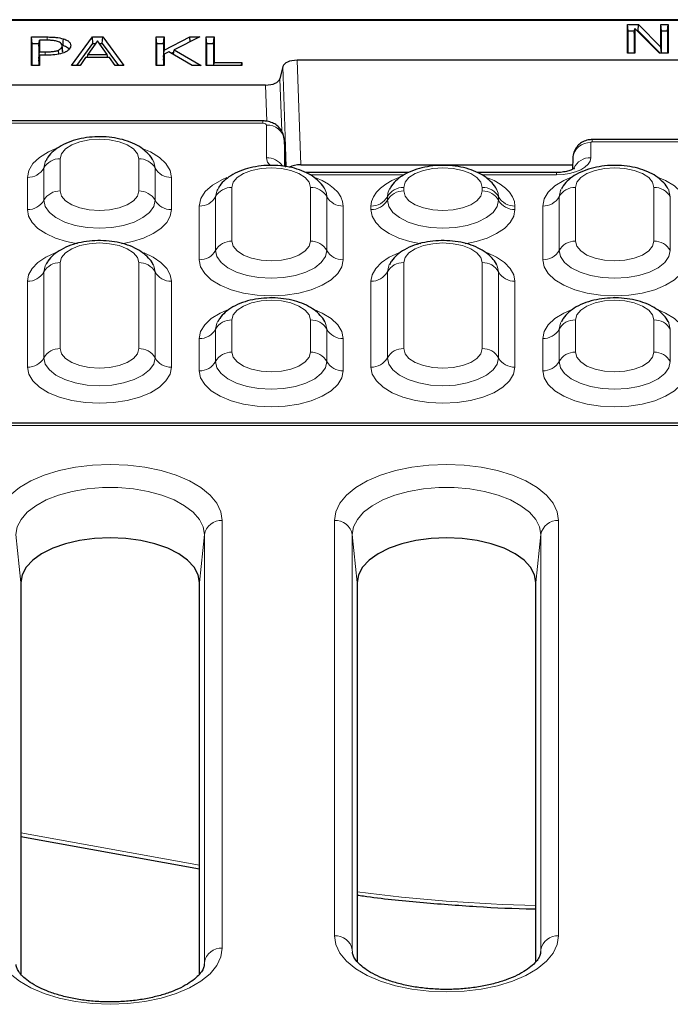
# Model space of a CAD drawing. Units: millimetres. Extents: x 0 to 420, y 0 to 297.
# Drawn here: x 288 to 306, y 142 to 170 of the extents above; entities that cross this region are included whole.
import ezdxf

# ---------------------------------------------------------------- set-up
doc = ezdxf.new("R2010")
doc.units = ezdxf.units.MM

msp = doc.modelspace()

# ---------------------------------------------------------------- linework, layer by layer
at = {"color": 7, "linetype": 'Continuous', "lineweight": 25}
for p, q in [((363.3943, 169.8409), (254.7701, 169.8409)), ((304.7442, 169.7081), (305.0474, 169.7081)), ((304.7442, 168.9081), (304.7442, 169.7081)), ((304.7617, 169.5261), (304.7442, 169.7081)), ((305.0365, 169.5261), (305.0474, 169.7081)), ((305.0474, 169.7081), (305.6759, 169.0747)), ((305.6759, 169.7081), (305.8784, 169.7081)), ((305.6759, 169.0747), (305.6759, 169.7081)), ((305.6934, 169.5261), (305.6759, 169.7081)), ((305.8609, 169.5261), (305.8784, 169.7081)), ((305.8784, 169.7081), (305.8784, 168.9081)), ((288.0872, 169.3581), (288.5224, 169.3581)), ((288.0872, 168.5581), (288.0872, 169.3581)), ((288.1047, 169.1761), (288.0872, 169.3581)), ((289.2012, 168.5581), (289.7879, 169.3581)), ((289.7879, 169.3581), (290.0727, 169.3581)), ((289.8001, 169.1761), (289.7879, 169.3581)), ((290.0605, 169.1761), (290.0727, 169.3581)), ((290.0727, 169.3581), (290.6594, 168.5581)), ((291.5708, 169.3581), (291.7936, 169.3581)), ((291.5708, 168.5581), (291.5708, 169.3581)), ((291.5883, 169.1761), (291.5708, 169.3581)), ((291.7761, 169.1761), (291.7936, 169.3581)), ((291.7936, 168.987), (292.511, 169.3581)), ((291.7936, 169.3581), (291.7936, 168.987)), ((292.786, 169.3581), (292.0679, 169.0008)), ((292.511, 169.3581), (292.786, 169.3581)), ((292.5165, 169.224), (292.511, 169.3581)), ((292.9683, 169.3581), (293.191, 169.3581)), ((292.9683, 168.5581), (292.9683, 169.3581)), ((292.9858, 169.1761), (292.9683, 169.3581)), ((293.1735, 169.1761), (293.191, 169.3581)), ((293.191, 169.3581), (293.191, 168.6492)), ((304.7617, 168.9081), (304.7617, 169.5261)), ((304.7617, 169.5261), (304.9375, 169.5261)), ((304.9292, 169.4618), (304.9467, 169.598)), ((304.9292, 169.4618), (304.9292, 168.9081)), ((304.9467, 169.598), (304.9467, 168.9081)), ((305.6369, 168.9081), (304.9467, 169.598)), ((305.0186, 169.5261), (305.0365, 169.5261)), ((305.0365, 169.5261), (305.6498, 168.9081)), ((305.6934, 168.9081), (305.6934, 169.5261)), ((305.6934, 169.5261), (305.8609, 169.5261)), ((305.8609, 169.5261), (305.8609, 168.9081)), ((288.1047, 168.5581), (288.1047, 169.1761)), ((288.1047, 169.1761), (288.3004, 169.1761)), ((288.2925, 169.1025), (288.31, 169.267)), ((288.2925, 169.1025), (288.2925, 168.7609)), ((288.31, 169.267), (288.31, 168.9429)), ((288.5021, 169.267), (288.31, 169.267)), ((288.9554, 168.939), (288.9379, 169.1122)), ((289.3468, 168.5581), (289.8001, 169.1761)), ((289.9293, 169.2514), (289.6607, 168.872)), ((289.8001, 169.1761), (289.876, 169.1761)), ((290.1999, 168.872), (289.9293, 169.2514)), ((289.983, 169.1761), (290.0605, 169.1761)), ((290.0605, 169.1761), (290.5137, 168.5581)), ((291.5883, 168.5581), (291.5883, 169.1761)), ((291.5883, 169.1761), (291.7761, 169.1761)), ((291.7761, 169.1761), (291.7761, 168.7922)), ((292.9858, 168.5581), (292.9858, 169.1761)), ((292.9858, 169.1761), (293.1735, 169.1761)), ((293.1735, 169.1761), (293.1735, 168.5581)), ((305.6897, 168.9081), (305.6759, 169.0747)), ((288.2925, 168.7609), (288.31, 168.9429)), ((288.2925, 168.6873), (288.31, 168.8518)), ((288.31, 168.9429), (288.4683, 168.9429)), ((288.31, 168.8518), (288.31, 168.5581)), ((288.5072, 168.8518), (288.31, 168.8518)), ((288.8469, 168.879), (288.8395, 168.9913)), ((288.9554, 168.939), (288.9486, 168.9568)), ((289.6483, 168.7809), (289.6607, 168.872)), ((289.6607, 168.872), (290.1999, 168.872)), ((290.2123, 168.7809), (290.1999, 168.872)), ((291.7761, 168.7922), (291.7936, 168.987)), ((291.7761, 168.708), (291.7936, 168.8777)), ((291.7761, 168.7922), (291.7852, 168.7969)), ((291.9195, 168.9431), (291.7936, 168.8777)), ((291.7936, 168.8777), (291.7936, 168.5581)), ((292.573, 168.5581), (291.9195, 168.9431)), ((291.9888, 168.9022), (292.0594, 168.9387)), ((292.0494, 168.8666), (292.0679, 169.0008)), ((292.0679, 169.0008), (292.8265, 168.5581)), ((304.9467, 168.9081), (304.7442, 168.9081)), ((305.8784, 168.9081), (305.6369, 168.9081)), ((288.31, 168.5581), (288.0872, 168.5581)), ((288.2925, 168.7609), (288.3004, 168.7609)), ((288.2925, 168.6873), (288.2925, 168.5581)), ((289.4385, 168.5581), (289.2012, 168.5581)), ((289.5961, 168.7809), (289.4385, 168.5581)), ((290.2645, 168.7809), (289.5961, 168.7809)), ((290.4221, 168.5581), (290.2645, 168.7809)), ((290.6594, 168.5581), (290.4221, 168.5581)), ((291.7936, 168.5581), (291.5708, 168.5581)), ((291.7761, 168.708), (291.7761, 168.5581)), ((292.8265, 168.5581), (292.573, 168.5581)), ((293.9607, 168.5581), (292.9683, 168.5581)), ((293.1823, 168.5581), (293.191, 168.6492)), ((293.191, 168.6492), (293.9607, 168.6492)), ((293.9519, 168.5581), (293.9607, 168.6492)), ((293.9607, 168.6492), (293.9607, 168.5581)), ((295.1072, 168.5326), (295.0233, 168.1912)), ((322.6604, 168.7081), (295.5039, 168.7081)), ((294.6266, 168.0157), (277.5378, 168.0157)), ((294.5507, 167.0151), (258.2609, 167.0151)), ((295.182, 165.7322), (295.15, 166.4874)), ((308.5673, 166.4945), (303.752, 166.4945)), ((291.4904, 165.8865), (291.4814, 165.9037)), ((295.6059, 165.7926), (303.2061, 165.7926)), ((303.2143, 165.996), (303.2008, 165.66)), ((303.2142, 165.9906), (303.2143, 165.996)), ((298.6289, 165.5745), (295.7469, 165.5745)), ((302.752, 165.5745), (300.5469, 165.5745)), ((293.286, 165.1091), (293.2727, 165.0839)), ((305.8904, 165.0865), (305.8814, 165.1037)), ((291.4904, 162.9865), (291.4814, 163.0037)), ((301.0904, 162.9865), (301.0814, 163.0037)), ((296.2904, 161.3865), (296.2814, 161.4037)), ((305.8904, 161.3865), (305.8814, 161.4037)), ((360.599, 158.5751), (257.5653, 158.5751)), ((287.7822, 154.126), (287.7822, 143.197)), ((292.7822, 143.1969), (292.7822, 154.126)), ((297.1822, 154.126), (297.1822, 143.5454)), ((302.1822, 143.5454), (302.1822, 154.126)), ((287.7822, 147.038), (292.7822, 146.1361))]:
    msp.add_line(p, q, dxfattribs=at)
at = {"color": 8, "linetype": 'Continuous', "lineweight": 18}
for p, q in [((363.2943, 169.8141), (254.8701, 169.8141)), ((288.5223, 169.2666), (288.5224, 169.3581)), ((288.4683, 168.8518), (288.4683, 168.9429)), ((295.2048, 165.7392), (295.1072, 168.5326)), ((295.5039, 168.7081), (295.6059, 165.7926)), ((294.6619, 167.0052), (294.6266, 168.0157)), ((295.0233, 168.1912), (295.0746, 166.7262)), ((294.5507, 166.9482), (258.2609, 166.9482)), ((294.5507, 167.0151), (294.5507, 166.9482)), ((294.6505, 165.9885), (294.6505, 166.8981)), ((295.1501, 166.4802), (295.1501, 165.7449)), ((295.1822, 165.7258), (295.1501, 166.4802)), ((303.7139, 166.4085), (303.7139, 165.9885)), ((303.752, 166.4945), (303.752, 166.4275)), ((308.3456, 166.4275), (303.752, 166.4275)), ((288.886, 165.9581), (288.886, 165.0581)), ((291.0784, 165.0581), (291.0784, 165.9581)), ((303.2009, 165.66), (303.2142, 165.9906)), ((303.2142, 165.6656), (303.2142, 165.9906)), ((288.4277, 165.6983), (288.4277, 164.7983)), ((291.5366, 164.7983), (291.5366, 165.6983)), ((298.4913, 165.5075), (295.8658, 165.5075)), ((302.752, 165.5075), (300.6658, 165.5075)), ((302.752, 165.5745), (302.752, 165.5075)), ((287.9695, 164.5385), (287.9695, 165.4385)), ((291.9949, 165.4385), (291.9949, 164.5385)), ((293.686, 165.1581), (293.686, 163.6581)), ((295.8784, 163.6581), (295.8784, 165.1581)), ((298.486, 165.1581), (298.486, 165.0581)), ((300.6784, 165.0581), (300.6784, 165.1581)), ((303.286, 165.1581), (303.286, 163.6581)), ((305.4784, 163.6581), (305.4784, 165.1581)), ((293.2277, 164.8983), (293.2277, 163.3983)), ((296.3366, 163.3983), (296.3366, 164.8983)), ((298.0277, 164.8983), (298.0277, 164.7983)), ((301.1366, 164.7983), (301.1366, 164.8983)), ((302.8277, 164.8983), (302.8277, 163.3983)), ((305.9366, 163.3983), (305.9366, 164.8983)), ((292.7695, 163.1385), (292.7695, 164.6385)), ((296.7949, 164.6385), (296.7949, 163.1385)), ((297.5695, 164.5385), (297.5695, 164.6385)), ((301.5949, 164.6385), (301.5949, 164.5385)), ((302.3695, 163.1385), (302.3695, 164.6385)), ((288.886, 163.0581), (288.886, 160.6581)), ((291.0784, 160.6581), (291.0784, 163.0581)), ((298.486, 163.0581), (298.486, 160.6581)), ((300.6784, 160.6581), (300.6784, 163.0581)), ((288.4277, 162.7983), (288.4277, 160.3983)), ((291.5366, 160.3983), (291.5366, 162.7983)), ((298.0277, 162.7983), (298.0277, 160.3983)), ((301.1366, 160.3983), (301.1366, 162.7983)), ((287.9695, 160.1385), (287.9695, 162.5385)), ((291.9949, 162.5385), (291.9949, 160.1385)), ((297.5695, 160.1385), (297.5695, 162.5385)), ((301.5949, 162.5385), (301.5949, 160.1385)), ((293.686, 161.4581), (293.686, 160.5581)), ((295.8784, 160.5581), (295.8784, 161.4581)), ((303.286, 161.4581), (303.286, 160.5581)), ((305.4784, 160.5581), (305.4784, 161.4581)), ((293.2277, 161.1983), (293.2277, 160.2983)), ((296.3366, 160.2983), (296.3366, 161.1983)), ((302.8277, 161.1983), (302.8277, 160.2983)), ((305.9366, 160.2983), (305.9366, 161.1983)), ((292.7695, 160.0385), (292.7695, 160.9385)), ((296.7949, 160.9385), (296.7949, 160.0385)), ((302.3695, 160.0385), (302.3695, 160.9385)), ((360.349, 158.5081), (257.8153, 158.5081)), ((293.4153, 155.8581), (293.4153, 143.9168)), ((296.549, 144.2653), (296.549, 155.8581)), ((302.8153, 155.8581), (302.8153, 144.2653)), ((287.6471, 155.4628), (287.7822, 154.126)), ((292.9172, 155.4628), (292.7822, 154.126)), ((292.9172, 143.5216), (292.9172, 155.4628)), ((297.0471, 155.4628), (297.0471, 143.87)), ((297.0471, 155.4628), (297.1822, 154.126)), ((302.3172, 155.4628), (302.1822, 154.126)), ((302.3172, 143.87), (302.3172, 155.4628)), ((287.7822, 147.1352), (292.7822, 146.2334)), ((297.0471, 143.87), (297.0496, 143.8136)), ((297.0471, 143.87), (297.0542, 143.7997)), ((302.3172, 143.87), (302.3099, 143.7974)), ((302.3142, 143.8068), (302.3172, 143.87)), ((292.9172, 143.5216), (292.9099, 143.4489)), ((292.9142, 143.4583), (292.9172, 143.5216))]:
    msp.add_line(p, q, dxfattribs=at)
at = {"color": 7, "linetype": 'Continuous', "lineweight": 25, "flags": 128}
for points in [[(288.9539, 168.9573), (288.9452, 169.0435), (288.9365, 169.1297)], [(288.9655, 169.127), (288.9683, 169.1812), (288.9711, 169.2354), (288.9749, 169.3076)], [(296.2906, 165.0861), (296.2842, 165.0985), (296.2814, 165.1037)], [(301.0906, 165.0861), (301.0842, 165.0985), (301.0814, 165.1037)], [(292.7822, 154.126), (292.7442, 154.3431), (292.6314, 154.5536), (292.4472, 154.751), (292.1973, 154.9295), (291.8892, 155.0836), (291.5322, 155.2086), (291.1372, 155.3007), (290.7163, 155.3571), (290.2822, 155.376), (289.8481, 155.3571), (289.4271, 155.3007), (289.0322, 155.2086), (288.6752, 155.0836), (288.3671, 154.9295), (288.1171, 154.751), (287.933, 154.5536), (287.8202, 154.3431), (287.7822, 154.126)], [(302.1822, 154.126), (302.1442, 154.3431), (302.0314, 154.5536), (301.8472, 154.751), (301.5973, 154.9295), (301.2892, 155.0836), (300.9322, 155.2086), (300.5372, 155.3007), (300.1163, 155.3571), (299.6822, 155.376), (299.2481, 155.3571), (298.8271, 155.3007), (298.4322, 155.2086), (298.0752, 155.0836), (297.7671, 154.9295), (297.5171, 154.751), (297.333, 154.5536), (297.2202, 154.3431), (297.1822, 154.126)]]:
    msp.add_lwpolyline(points, dxfattribs=at)
at = {"color": 8, "linetype": 'Continuous', "lineweight": 18, "flags": 128}
for points in [[(291.0784, 165.9581), (291.041, 166.1), (290.9315, 166.2321), (290.7573, 166.3457), (290.5303, 166.4328), (290.2659, 166.4875), (289.9822, 166.5062), (289.6985, 166.4875), (289.4341, 166.4328), (289.2071, 166.3457), (289.0328, 166.2321), (288.9233, 166.1), (288.886, 165.9581)], [(303.752, 166.4275), (303.7446, 166.4272), (303.7374, 166.4261), (303.7309, 166.4243), (303.7251, 166.422), (303.7203, 166.4191), (303.7168, 166.4158), (303.7146, 166.4122), (303.7139, 166.4085)], [(287.9695, 165.4385), (288.0081, 165.6348), (288.1227, 165.8236), (288.3087, 165.9976), (288.559, 166.1501), (288.7449, 166.2322)], [(291.1801, 166.2472), (291.4054, 166.1501), (291.6557, 165.9976), (291.8417, 165.8236), (291.9562, 165.6348), (291.9949, 165.4385)], [(288.4822, 165.9023), (288.4667, 165.8712), (288.4277, 165.6983)], [(291.5366, 165.6983), (291.4977, 165.8712), (291.4904, 165.8865)], [(303.7139, 165.9885), (303.6954, 165.8947), (303.6407, 165.8044), (303.5518, 165.7213), (303.4322, 165.6484), (303.2864, 165.5886), (303.1201, 165.5441), (302.9397, 165.5168), (302.752, 165.5075)], [(295.8784, 165.1581), (295.841, 165.3), (295.7315, 165.4321), (295.5573, 165.5457), (295.3303, 165.6328), (295.0659, 165.6875), (294.7822, 165.7062), (294.4985, 165.6875), (294.2341, 165.6328), (294.0071, 165.5457), (293.8328, 165.4321), (293.7233, 165.3), (293.686, 165.1581)], [(300.6784, 165.1581), (300.641, 165.3), (300.5315, 165.4321), (300.3573, 165.5457), (300.1303, 165.6328), (299.8659, 165.6875), (299.5822, 165.7062), (299.2985, 165.6875), (299.0341, 165.6328), (298.8071, 165.5457), (298.6328, 165.4321), (298.5233, 165.3), (298.486, 165.1581)], [(305.4784, 165.1581), (305.441, 165.3), (305.3315, 165.4321), (305.1573, 165.5457), (304.9303, 165.6328), (304.6659, 165.6875), (304.3822, 165.7062), (304.0985, 165.6875), (303.8341, 165.6328), (303.6071, 165.5457), (303.4328, 165.4321), (303.3233, 165.3), (303.286, 165.1581)], [(292.7695, 164.6385), (292.8122, 164.8449), (292.9388, 165.0425), (293.1437, 165.2229), (293.4182, 165.3785), (293.5449, 165.4322)], [(296.0279, 165.4289), (296.2106, 165.3475), (296.3827, 165.2487), (296.5277, 165.1395), (296.6431, 165.0219), (296.727, 164.8978), (296.7778, 164.7692), (296.7949, 164.6385)], [(297.5695, 164.6385), (297.5865, 164.7692), (297.6374, 164.8978), (297.7213, 165.0219), (297.8367, 165.1395), (297.9816, 165.2487), (298.1538, 165.3475), (298.3501, 165.4342), (298.3793, 165.4453)], [(300.8279, 165.4289), (301.0106, 165.3475), (301.1827, 165.2487), (301.3277, 165.1395), (301.4431, 165.0219), (301.527, 164.8978), (301.5778, 164.7692), (301.5949, 164.6385)], [(302.3695, 164.6385), (302.4081, 164.8348), (302.5227, 165.0236), (302.7087, 165.1976), (302.959, 165.3501), (303.1449, 165.4322)], [(305.5801, 165.4472), (305.8054, 165.3501), (306.0557, 165.1976), (306.2417, 165.0236), (306.3562, 164.8348), (306.3949, 164.6385)], [(288.886, 165.0581), (288.9233, 164.9162), (289.0328, 164.784), (289.2071, 164.6705), (289.4341, 164.5834), (289.6985, 164.5287), (289.9822, 164.51), (290.2659, 164.5287), (290.5303, 164.5834), (290.7573, 164.6705), (290.9315, 164.784), (291.041, 164.9162), (291.0784, 165.0581)], [(293.2727, 165.0839), (293.2608, 165.0577), (293.2277, 164.8983)], [(296.3366, 164.8983), (296.3235, 164.9993), (296.2906, 165.0861)], [(298.0801, 165.0983), (298.0409, 164.9993), (298.0277, 164.8983)], [(298.486, 165.0581), (298.5233, 164.9162), (298.6328, 164.784), (298.8071, 164.6705), (299.0341, 164.5834), (299.2985, 164.5287), (299.5822, 164.51), (299.8659, 164.5287), (300.1303, 164.5834), (300.3573, 164.6705), (300.5315, 164.784), (300.641, 164.9162), (300.6784, 165.0581)], [(301.1366, 164.8983), (301.1235, 164.9993), (301.0906, 165.0861)], [(302.8822, 165.1023), (302.8667, 165.0712), (302.8277, 164.8983)], [(305.9366, 164.8983), (305.8977, 165.0712), (305.8904, 165.0865)], [(288.4277, 164.7983), (288.4667, 164.6253), (288.5817, 164.4611), (288.7669, 164.3137), (289.013, 164.1906), (289.3077, 164.098), (289.6363, 164.0405), (289.9822, 164.0211), (290.3281, 164.0405), (290.6566, 164.098), (290.9514, 164.1906), (291.1975, 164.3137), (291.3827, 164.4611), (291.4977, 164.6253), (291.5366, 164.7983)], [(298.0277, 164.7983), (298.0667, 164.6253), (298.1817, 164.4611), (298.3669, 164.3137), (298.613, 164.1906), (298.9077, 164.098), (299.2363, 164.0405), (299.5822, 164.0211), (299.9281, 164.0405), (300.2566, 164.098), (300.5514, 164.1906), (300.7975, 164.3137), (300.9827, 164.4611), (301.0977, 164.6253), (301.1366, 164.7983)], [(289.3661, 163.5804), (289.058, 163.6445), (288.7492, 163.7431), (288.4812, 163.868), (288.263, 164.0152), (288.1018, 164.1797), (288.0028, 164.356), (287.9695, 164.5385)], [(291.9949, 164.5385), (291.9616, 164.356), (291.8626, 164.1797), (291.7014, 164.0152), (291.4831, 163.868), (291.2152, 163.7431), (290.9064, 163.6445), (290.605, 163.5815)], [(298.9661, 163.5804), (298.658, 163.6445), (298.3492, 163.7431), (298.0812, 163.868), (297.863, 164.0152), (297.7018, 164.1797), (297.6028, 164.356), (297.5695, 164.5385)], [(301.5949, 164.5385), (301.5616, 164.356), (301.4626, 164.1797), (301.3014, 164.0152), (301.0831, 163.868), (300.8152, 163.7431), (300.5064, 163.6445), (300.205, 163.5815)], [(291.0784, 163.0581), (291.041, 163.2), (290.9315, 163.3321), (290.7573, 163.4457), (290.5303, 163.5328), (290.2659, 163.5875), (289.9822, 163.6062), (289.6985, 163.5875), (289.4341, 163.5328), (289.2071, 163.4457), (289.0328, 163.3321), (288.9233, 163.2), (288.886, 163.0581)], [(293.686, 163.6581), (293.7233, 163.5162), (293.8328, 163.384), (294.0071, 163.2705), (294.2341, 163.1834), (294.4985, 163.1287), (294.7822, 163.11), (295.0659, 163.1287), (295.3303, 163.1834), (295.5573, 163.2705), (295.7315, 163.384), (295.841, 163.5162), (295.8784, 163.6581)], [(300.6784, 163.0581), (300.641, 163.2), (300.5315, 163.3321), (300.3573, 163.4457), (300.1303, 163.5328), (299.8659, 163.5875), (299.5822, 163.6062), (299.2985, 163.5875), (299.0341, 163.5328), (298.8071, 163.4457), (298.6328, 163.3321), (298.5233, 163.2), (298.486, 163.0581)], [(303.286, 163.6581), (303.3233, 163.5162), (303.4328, 163.384), (303.6071, 163.2705), (303.8341, 163.1834), (304.0985, 163.1287), (304.3822, 163.11), (304.6659, 163.1287), (304.9303, 163.1834), (305.1573, 163.2705), (305.3315, 163.384), (305.441, 163.5162), (305.4784, 163.6581)], [(287.9695, 162.5385), (288.0028, 162.7209), (288.1018, 162.8973), (288.263, 163.0618), (288.4812, 163.209), (288.7449, 163.3322)], [(291.2315, 163.3275), (291.4831, 163.209), (291.7014, 163.0618), (291.8626, 162.8973), (291.9616, 162.7209), (291.9949, 162.5385)], [(293.2277, 163.3983), (293.2667, 163.2253), (293.3817, 163.0611), (293.5669, 162.9137), (293.813, 162.7906), (294.1077, 162.698), (294.4363, 162.6405), (294.7822, 162.6211), (295.1281, 162.6405), (295.4566, 162.698), (295.7514, 162.7906), (295.9975, 162.9137), (296.1827, 163.0611), (296.2977, 163.2253), (296.3366, 163.3983)], [(297.5695, 162.5385), (297.6028, 162.7209), (297.7018, 162.8973), (297.863, 163.0618), (298.0812, 163.209), (298.3449, 163.3322)], [(300.8315, 163.3275), (301.0831, 163.209), (301.3014, 163.0618), (301.4626, 162.8973), (301.5616, 162.7209), (301.5949, 162.5385)], [(302.8277, 163.3983), (302.8667, 163.2253), (302.9817, 163.0611), (303.1669, 162.9137), (303.413, 162.7906), (303.7077, 162.698), (304.0363, 162.6405), (304.3822, 162.6211), (304.7281, 162.6405), (305.0566, 162.698), (305.3514, 162.7906), (305.5975, 162.9137), (305.7827, 163.0611), (305.8977, 163.2253), (305.9366, 163.3983)], [(296.7949, 163.1385), (296.7562, 162.9421), (296.6417, 162.7534), (296.4557, 162.5794), (296.2054, 162.4269), (295.9004, 162.3017), (295.5524, 162.2087), (295.1748, 162.1515), (294.7822, 162.1321), (294.3895, 162.1515), (294.0119, 162.2087), (293.664, 162.3017), (293.359, 162.4269), (293.1087, 162.5794), (292.9227, 162.7534), (292.8081, 162.9421), (292.7695, 163.1385)], [(306.3949, 163.1385), (306.3562, 162.9421), (306.2417, 162.7534), (306.0557, 162.5794), (305.8054, 162.4269), (305.5004, 162.3017), (305.1524, 162.2087), (304.7748, 162.1515), (304.3822, 162.1321), (303.9895, 162.1515), (303.6119, 162.2087), (303.264, 162.3017), (302.959, 162.4269), (302.7087, 162.5794), (302.5227, 162.7534), (302.4081, 162.9421), (302.3695, 163.1385)], [(288.4822, 163.0023), (288.4667, 162.9712), (288.4277, 162.7983)], [(291.5366, 162.7983), (291.4977, 162.9712), (291.4904, 162.9865)], [(298.0822, 163.0023), (298.0667, 162.9712), (298.0277, 162.7983)], [(301.1366, 162.7983), (301.0977, 162.9712), (301.0904, 162.9865)], [(295.8784, 161.4581), (295.841, 161.6), (295.7315, 161.7321), (295.5573, 161.8457), (295.3303, 161.9328), (295.0659, 161.9875), (294.7822, 162.0062), (294.4985, 161.9875), (294.2341, 161.9328), (294.0071, 161.8457), (293.8328, 161.7321), (293.7233, 161.6), (293.686, 161.4581)], [(305.4784, 161.4581), (305.441, 161.6), (305.3315, 161.7321), (305.1573, 161.8457), (304.9303, 161.9328), (304.6659, 161.9875), (304.3822, 162.0062), (304.0985, 161.9875), (303.8341, 161.9328), (303.6071, 161.8457), (303.4328, 161.7321), (303.3233, 161.6), (303.286, 161.4581)], [(292.7695, 160.9385), (292.8081, 161.1348), (292.9227, 161.3236), (293.1087, 161.4976), (293.359, 161.6501), (293.5449, 161.7322)], [(295.9801, 161.7472), (296.2054, 161.6501), (296.4557, 161.4976), (296.6417, 161.3236), (296.7562, 161.1348), (296.7949, 160.9385)], [(302.3695, 160.9385), (302.4081, 161.1348), (302.5227, 161.3236), (302.7087, 161.4976), (302.959, 161.6501), (303.1449, 161.7322)], [(305.5801, 161.7472), (305.8054, 161.6501), (306.0557, 161.4976), (306.2417, 161.3236), (306.3562, 161.1348), (306.3949, 160.9385)], [(293.2822, 161.4023), (293.2667, 161.3712), (293.2277, 161.1983)], [(296.3366, 161.1983), (296.2977, 161.3712), (296.2904, 161.3865)], [(302.8822, 161.4023), (302.8667, 161.3712), (302.8277, 161.1983)], [(305.9366, 161.1983), (305.8977, 161.3712), (305.8904, 161.3865)], [(288.886, 160.6581), (288.9233, 160.5162), (289.0328, 160.384), (289.2071, 160.2705), (289.4341, 160.1834), (289.6985, 160.1287), (289.9822, 160.11), (290.2659, 160.1287), (290.5303, 160.1834), (290.7573, 160.2705), (290.9315, 160.384), (291.041, 160.5162), (291.0784, 160.6581)], [(293.686, 160.5581), (293.7233, 160.4162), (293.8328, 160.284), (294.0071, 160.1705), (294.2341, 160.0834), (294.4985, 160.0287), (294.7822, 160.01), (295.0659, 160.0287), (295.3303, 160.0834), (295.5573, 160.1705), (295.7315, 160.284), (295.841, 160.4162), (295.8784, 160.5581)], [(298.486, 160.6581), (298.5233, 160.5162), (298.6328, 160.384), (298.8071, 160.2705), (299.0341, 160.1834), (299.2985, 160.1287), (299.5822, 160.11), (299.8659, 160.1287), (300.1303, 160.1834), (300.3573, 160.2705), (300.5315, 160.384), (300.641, 160.5162), (300.6784, 160.6581)], [(303.286, 160.5581), (303.3233, 160.4162), (303.4328, 160.284), (303.6071, 160.1705), (303.8341, 160.0834), (304.0985, 160.0287), (304.3822, 160.01), (304.6659, 160.0287), (304.9303, 160.0834), (305.1573, 160.1705), (305.3315, 160.284), (305.441, 160.4162), (305.4784, 160.5581)], [(288.4277, 160.3983), (288.4667, 160.2253), (288.5817, 160.0611), (288.7669, 159.9137), (289.013, 159.7906), (289.3077, 159.698), (289.6363, 159.6405), (289.9822, 159.6211), (290.3281, 159.6405), (290.6566, 159.698), (290.9514, 159.7906), (291.1975, 159.9137), (291.3827, 160.0611), (291.4977, 160.2253), (291.5366, 160.3983)], [(293.2277, 160.2983), (293.2667, 160.1253), (293.3817, 159.9611), (293.5669, 159.8137), (293.813, 159.6906), (294.1077, 159.598), (294.4363, 159.5405), (294.7822, 159.5211), (295.1281, 159.5405), (295.4566, 159.598), (295.7514, 159.6906), (295.9975, 159.8137), (296.1827, 159.9611), (296.2977, 160.1253), (296.3366, 160.2983)], [(298.0277, 160.3983), (298.0667, 160.2253), (298.1817, 160.0611), (298.3669, 159.9137), (298.613, 159.7906), (298.9077, 159.698), (299.2363, 159.6405), (299.5822, 159.6211), (299.9281, 159.6405), (300.2566, 159.698), (300.5514, 159.7906), (300.7975, 159.9137), (300.9827, 160.0611), (301.0977, 160.2253), (301.1366, 160.3983)], [(302.8277, 160.2983), (302.8667, 160.1253), (302.9817, 159.9611), (303.1669, 159.8137), (303.413, 159.6906), (303.7077, 159.598), (304.0363, 159.5405), (304.3822, 159.5211), (304.7281, 159.5405), (305.0566, 159.598), (305.3514, 159.6906), (305.5975, 159.8137), (305.7827, 159.9611), (305.8977, 160.1253), (305.9366, 160.2983)], [(291.9949, 160.1385), (291.9562, 159.9421), (291.8417, 159.7534), (291.6557, 159.5794), (291.4054, 159.4269), (291.1004, 159.3017), (290.7524, 159.2087), (290.3748, 159.1515), (289.9822, 159.1321), (289.5895, 159.1515), (289.2119, 159.2087), (288.864, 159.3017), (288.559, 159.4269), (288.3087, 159.5794), (288.1227, 159.7534), (288.0081, 159.9421), (287.9695, 160.1385)], [(296.7949, 160.0385), (296.7562, 159.8421), (296.6417, 159.6534), (296.4557, 159.4794), (296.2054, 159.3269), (295.9004, 159.2017), (295.5524, 159.1087), (295.1748, 159.0515), (294.7822, 159.0321), (294.3895, 159.0515), (294.0119, 159.1087), (293.664, 159.2017), (293.359, 159.3269), (293.1087, 159.4794), (292.9227, 159.6534), (292.8081, 159.8421), (292.7695, 160.0385)], [(301.5949, 160.1385), (301.5562, 159.9421), (301.4417, 159.7534), (301.2557, 159.5794), (301.0054, 159.4269), (300.7004, 159.3017), (300.3524, 159.2087), (299.9748, 159.1515), (299.5822, 159.1321), (299.1895, 159.1515), (298.8119, 159.2087), (298.464, 159.3017), (298.159, 159.4269), (297.9087, 159.5794), (297.7227, 159.7534), (297.6081, 159.9421), (297.5695, 160.1385)], [(306.3949, 160.0385), (306.3562, 159.8421), (306.2417, 159.6534), (306.0557, 159.4794), (305.8054, 159.3269), (305.5004, 159.2017), (305.1524, 159.1087), (304.7748, 159.0515), (304.3822, 159.0321), (303.9895, 159.0515), (303.6119, 159.1087), (303.264, 159.2017), (302.959, 159.3269), (302.7087, 159.4794), (302.5227, 159.6534), (302.4081, 159.8421), (302.3695, 160.0385)], [(287.149, 155.8581), (287.1876, 156.1032), (287.3024, 156.3422), (287.4905, 156.5693), (287.7474, 156.7789), (288.0667, 156.9658), (288.4406, 157.1255), (288.8598, 157.2539), (289.314, 157.348), (289.7921, 157.4054), (290.2822, 157.4247), (290.7723, 157.4054), (291.2504, 157.348), (291.7046, 157.2539), (292.1238, 157.1255), (292.4977, 156.9658), (292.8169, 156.7789), (293.0738, 156.5693), (293.262, 156.3422), (293.3768, 156.1032), (293.4153, 155.8581)], [(296.549, 155.8581), (296.5876, 156.1032), (296.7024, 156.3422), (296.8905, 156.5693), (297.1474, 156.7789), (297.4667, 156.9658), (297.8406, 157.1255), (298.2598, 157.2539), (298.714, 157.348), (299.1921, 157.4054), (299.6822, 157.4247), (300.1723, 157.4054), (300.6504, 157.348), (301.1046, 157.2539), (301.5238, 157.1255), (301.8977, 156.9658), (302.2169, 156.7789), (302.4738, 156.5693), (302.662, 156.3422), (302.7768, 156.1032), (302.8153, 155.8581)], [(292.9172, 155.4628), (292.8813, 155.6797), (292.7745, 155.8906), (292.5996, 156.0899), (292.3616, 156.2721), (292.0669, 156.4322), (291.7234, 156.5658), (291.3407, 156.6694), (290.929, 156.74), (290.4998, 156.7758), (290.0646, 156.7758), (289.6353, 156.74), (289.2237, 156.6694), (288.841, 156.5658), (288.4975, 156.4322), (288.2028, 156.2721), (287.9647, 156.0899), (287.7899, 155.8906), (287.6831, 155.6797), (287.6471, 155.4628)], [(302.3172, 155.4628), (302.2813, 155.6797), (302.1745, 155.8906), (301.9996, 156.0899), (301.7616, 156.2721), (301.4669, 156.4322), (301.1234, 156.5658), (300.7407, 156.6694), (300.329, 156.74), (299.8998, 156.7758), (299.4646, 156.7758), (299.0353, 156.74), (298.6237, 156.6694), (298.241, 156.5658), (297.8975, 156.4322), (297.6028, 156.2721), (297.3647, 156.0899), (297.1899, 155.8906), (297.0831, 155.6797), (297.0471, 155.4628)], [(302.8153, 144.2653), (302.7768, 144.0203), (302.662, 143.7812), (302.4738, 143.5541), (302.2169, 143.3445), (301.8977, 143.1576), (301.5238, 142.9979), (301.1046, 142.8695), (300.6504, 142.7754), (300.1723, 142.718), (299.6822, 142.6987), (299.1921, 142.718), (298.714, 142.7754), (298.2598, 142.8695), (297.8406, 142.9979), (297.4667, 143.1576), (297.1474, 143.3445), (296.8905, 143.5541), (296.7024, 143.7812), (296.5876, 144.0203), (296.549, 144.2653)], [(293.4153, 143.9168), (293.3768, 143.6718), (293.262, 143.4328), (293.0738, 143.2056), (292.8169, 142.996), (292.4977, 142.8091), (292.1238, 142.6495), (291.7046, 142.521), (291.2504, 142.427), (290.7723, 142.3696), (290.2822, 142.3503), (289.7921, 142.3696), (289.314, 142.427), (288.8598, 142.521), (288.4406, 142.6495), (288.0667, 142.8091), (287.7474, 142.996), (287.4905, 143.2056), (287.3024, 143.4328), (287.1876, 143.6718), (287.149, 143.9168)]]:
    msp.add_lwpolyline(points, dxfattribs=at)
at = {"color": 8, "linetype": 'Continuous', "lineweight": 18}
for centre, radius, start, end in [((294.6802, 166.426), 0.473, 6.57707, 93.6107), ((303.6841, 165.9364), 0.473, 86.3893, 173.42293), ((288.8707, 165.4511), 0.5072, 88.26827, 150.83358), ((291.0937, 165.4511), 0.5072, 29.16642, 91.73173), ((294.6649, 165.4778), 0.5109, 32.49058, 91.62184), ((294.9632, 166.0038), 0.3132, 182.81066, 229.52475), ((303.697, 165.4874), 0.5013, 88.0608, 155.57759), ((287.9848, 165.9455), 0.5072, 268.26827, 330.83358), ((291.9796, 165.9455), 0.5072, 209.16642, 271.73173), ((288.8707, 164.5511), 0.5072, 88.26827, 150.83358), ((291.0937, 164.5511), 0.5072, 29.16642, 91.73173), ((293.6707, 164.6511), 0.5072, 88.26827, 150.83358), ((295.8937, 164.6511), 0.5072, 29.16642, 91.73173), ((298.4707, 164.6511), 0.5072, 88.26827, 150.83358), ((298.4707, 164.5511), 0.5072, 88.26827, 150.83358), ((300.6937, 164.6511), 0.5072, 29.16642, 91.73173), ((300.6937, 164.5511), 0.5072, 29.16642, 91.73173), ((303.2707, 164.6511), 0.5072, 88.26827, 150.83358), ((305.4937, 164.6511), 0.5072, 29.16642, 91.73173), ((287.9848, 165.0455), 0.5072, 268.26827, 330.83358), ((291.9796, 165.0455), 0.5072, 209.16642, 271.73173), ((292.7848, 165.1455), 0.5072, 268.26827, 330.83358), ((296.7796, 165.1455), 0.5072, 209.16642, 271.73173), ((297.5848, 165.1455), 0.5072, 268.26827, 330.83358), ((297.5848, 165.0455), 0.5072, 268.26827, 330.83358), ((301.5796, 165.1455), 0.5072, 209.16642, 271.73173), ((301.5796, 165.0455), 0.5072, 209.16642, 271.73173), ((302.3848, 165.1455), 0.5072, 268.26827, 330.83358), ((293.6707, 163.1511), 0.5072, 88.26827, 150.83358), ((295.8937, 163.1511), 0.5072, 29.16642, 91.73173), ((303.2707, 163.1511), 0.5072, 88.26827, 150.83358), ((305.4937, 163.1511), 0.5072, 29.16642, 91.73173), ((292.7848, 163.6455), 0.5072, 268.26827, 330.83358), ((296.7796, 163.6455), 0.5072, 209.16642, 271.73173), ((302.3848, 163.6455), 0.5072, 268.26827, 330.83358), ((288.8707, 162.5511), 0.5072, 88.26827, 150.83358), ((291.0937, 162.5511), 0.5072, 29.16642, 91.73173), ((298.4707, 162.5511), 0.5072, 88.26827, 150.83358), ((300.6937, 162.5511), 0.5072, 29.16642, 91.73173), ((287.9848, 163.0455), 0.5072, 268.26827, 330.83358), ((291.9796, 163.0455), 0.5072, 209.16642, 271.73173), ((297.5848, 163.0455), 0.5072, 268.26827, 330.83358), ((301.5796, 163.0455), 0.5072, 209.16642, 271.73173), ((293.6707, 160.9511), 0.5072, 88.26827, 150.83358), ((295.8937, 160.9511), 0.5072, 29.16642, 91.73173), ((303.2707, 160.9511), 0.5072, 88.26827, 150.83358), ((305.4937, 160.9511), 0.5072, 29.16642, 91.73173), ((292.7848, 161.4455), 0.5072, 268.26827, 330.83358), ((296.7796, 161.4455), 0.5072, 209.16642, 271.73173), ((302.3848, 161.4455), 0.5072, 268.26827, 330.83358), ((288.8707, 160.1511), 0.5072, 88.26827, 150.83358), ((291.0937, 160.1511), 0.5072, 29.16642, 91.73173), ((293.6707, 160.0511), 0.5072, 88.26827, 150.83358), ((295.8937, 160.0511), 0.5072, 29.16642, 91.73173), ((298.4707, 160.1511), 0.5072, 88.26827, 150.83358), ((300.6937, 160.1511), 0.5072, 29.16642, 91.73173), ((303.2707, 160.0511), 0.5072, 88.26827, 150.83358), ((305.4937, 160.0511), 0.5072, 29.16642, 91.73173), ((287.9848, 160.6455), 0.5072, 268.26827, 330.83358), ((291.9796, 160.6455), 0.5072, 209.16642, 271.73173), ((292.7848, 160.5455), 0.5072, 268.26827, 330.83358), ((296.7796, 160.5455), 0.5072, 209.16642, 271.73173), ((297.5848, 160.6455), 0.5072, 268.26827, 330.83358), ((301.5796, 160.6455), 0.5072, 209.16642, 271.73173), ((302.3848, 160.5455), 0.5072, 268.26827, 330.83358), ((293.3877, 155.3814), 0.4775, 86.68404, 170.18461), ((296.5767, 155.3814), 0.4775, 9.81539, 93.31596), ((302.7877, 155.3814), 0.4775, 86.68404, 170.18461), ((296.5767, 143.7886), 0.4775, 9.81539, 93.31596), ((302.7877, 143.7886), 0.4775, 86.68404, 170.18461), ((293.3877, 143.4402), 0.4775, 86.68404, 170.18461)]:
    msp.add_arc(centre, radius, start, end, dxfattribs=at)
at = {"color": 7, "linetype": 'Continuous', "lineweight": 25}
for centre, start_param, end_param in [((295.5044, 168.508), 1.5722334, 3.019779), ((294.6261, 168.2158), 4.7138261, 6.1613717), ((295.6063, 165.5925), 1.5722334, 2.453347)]:
    msp.add_ellipse(centre, major_axis=(0.4002, -0.0003), ratio=0.5000657, start_param=start_param, end_param=end_param, dxfattribs=at)
at = {"color": 8, "linetype": 'Continuous', "lineweight": 18}
for centre, major_axis, ratio, start_param, end_param in [((294.5504, 166.898), (0.1001, 0.0002), 0.5016003, 6.2821627, 7.8499173), ((303.2822, 178.8669), (39.8, 0), 0.848565, 4.5585162, 4.6847473)]:
    msp.add_ellipse(centre, major_axis=major_axis, ratio=ratio, start_param=start_param, end_param=end_param, dxfattribs=at)
at = {"color": 7, "linetype": 'Continuous', "lineweight": 25}
for points, knots in [([(288.5224, 169.3581), (288.5625, 169.3577), (288.6428, 169.3568), (288.7994, 169.3487), (288.9055, 169.3238), (288.9749, 169.3076)], [0, 0, 0, 0, 0.2571139, 0.5145358, 1, 1, 1, 1]), ([(288.8126, 169.2359), (288.7755, 169.2446), (288.7084, 169.2602), (288.6013, 169.266), (288.5353, 169.2666), (288.5021, 169.267)], [0, 0, 0, 0, 0.3806935, 0.6881407, 1, 1, 1, 1]), ([(288.9379, 169.1122), (288.9341, 169.1348), (288.928, 169.1713), (288.8744, 169.2135), (288.8323, 169.2288), (288.8126, 169.2359)], [0, 0, 0, 0, 0.4629911, 0.7483297, 1, 1, 1, 1]), ([(288.8395, 168.9913), (288.8666, 169.0068), (288.9195, 169.037), (288.9364, 169.0827), (288.9376, 169.107), (288.9379, 169.1122)], [0, 0, 0, 0, 0.4544364, 0.8834997, 1, 1, 1, 1]), ([(288.9655, 169.127), (289.0116, 169.1094), (289.0891, 169.0797), (289.1251, 169.0347), (289.1397, 169.0165)], [0, 0, 0, 0, 0.5943236, 1, 1, 1, 1]), ([(288.9749, 169.3076), (289.0219, 169.2889), (289.1048, 169.2559), (289.1727, 169.1849), (289.1781, 169.1384), (289.1809, 169.1147)], [0, 0, 0, 0, 0.3906162, 0.6895624, 1, 1, 1, 1]), ([(289.1809, 169.1147), (289.174, 169.0825), (289.1606, 169.0195), (289.0832, 168.962), (289.0339, 168.938), (289.0284, 168.9353)], [0, 0, 0, 0, 0.4822761, 0.9419262, 1, 1, 1, 1]), ([(288.4683, 168.9429), (288.5085, 168.9433), (288.5851, 168.944), (288.6976, 168.9517), (288.7848, 168.968), (288.8262, 168.9857), (288.8395, 168.9913)], [0, 0, 0, 0, 0.3070502, 0.5855937, 0.8668438, 1, 1, 1, 1]), ([(289.0284, 168.9353), (288.9689, 168.9136), (288.8497, 168.87), (288.6609, 168.8536), (288.5476, 168.8522), (288.5072, 168.8518)], [0, 0, 0, 0, 0.3905872, 0.7824242, 1, 1, 1, 1]), ([(295.1505, 166.4651), (295.1438, 166.5287), (295.1316, 166.6447), (295.0474, 166.7892), (294.9425, 166.894), (294.8163, 166.967), (294.6833, 167.0083), (294.5919, 167.013), (294.5507, 167.0151)], [0, 0, 0, 0, 0.2095673, 0.3826398, 0.5421922, 0.6984302, 0.8640437, 1, 1, 1, 1]), ([(291.4777, 165.9097), (291.4772, 165.9108), (291.4507, 165.978), (291.3522, 166.0915), (291.186, 166.2461), (290.9667, 166.3749), (290.7043, 166.4771), (290.4074, 166.5455), (290.0938, 166.5771), (289.7768, 166.5715), (289.4663, 166.529), (289.171, 166.448), (288.91, 166.3313), (288.6999, 166.1812), (288.5586, 166.0392), (288.5075, 165.9374), (288.4911, 165.9046)], [0, 0, 0, 0, 0.0011455, 0.0682989, 0.1395132, 0.2174144, 0.3012674, 0.3862978, 0.4703446, 0.553916, 0.6380037, 0.7235485, 0.8120476, 0.8922212, 0.9653556, 1, 1, 1, 1]), ([(303.752, 166.4945), (303.7134, 166.4922), (303.6228, 166.4869), (303.4898, 166.4379), (303.3637, 166.3476), (303.2674, 166.2209), (303.2197, 166.0889), (303.2154, 166.0044), (303.2139, 165.9755)], [0, 0, 0, 0, 0.1393256, 0.3275148, 0.5039901, 0.6944752, 0.8952105, 1, 1, 1, 1]), ([(296.2777, 165.1097), (296.2772, 165.1108), (296.2507, 165.178), (296.1522, 165.2915), (295.986, 165.4461), (295.7667, 165.5749), (295.5043, 165.6771), (295.2074, 165.7455), (294.8938, 165.7771), (294.5768, 165.7715), (294.2663, 165.729), (293.971, 165.648), (293.71, 165.5313), (293.5001, 165.3811), (293.3612, 165.2426), (293.3117, 165.1446), (293.2971, 165.1157)], [0, 0, 0, 0, 0.0011501, 0.0685727, 0.1400726, 0.2182863, 0.3024755, 0.3878469, 0.4722306, 0.5561372, 0.6405621, 0.7264499, 0.8153039, 0.8957989, 0.9692266, 1, 1, 1, 1]), ([(301.0777, 165.1097), (301.0772, 165.1108), (301.0507, 165.178), (300.9522, 165.2915), (300.786, 165.4461), (300.5667, 165.5749), (300.3043, 165.6771), (300.0074, 165.7455), (299.6938, 165.7771), (299.3768, 165.7715), (299.0663, 165.729), (298.771, 165.648), (298.5101, 165.5312), (298.2998, 165.3813), (298.1568, 165.2369), (298.1045, 165.1323), (298.0868, 165.0968)], [0, 0, 0, 0, 0.0011423, 0.0681074, 0.1391221, 0.216805, 0.3004229, 0.3852149, 0.4690261, 0.5523633, 0.6362152, 0.7215203, 0.8097713, 0.8897201, 0.9626495, 1, 1, 1, 1]), ([(305.8777, 165.1097), (305.8772, 165.1108), (305.8507, 165.178), (305.7522, 165.2915), (305.586, 165.4461), (305.3667, 165.5749), (305.1043, 165.6771), (304.8074, 165.7455), (304.4938, 165.7771), (304.1768, 165.7715), (303.8663, 165.729), (303.571, 165.648), (303.31, 165.5313), (303.0999, 165.3812), (302.9586, 165.2392), (302.9075, 165.1374), (302.8911, 165.1046)], [0, 0, 0, 0, 0.0011455, 0.0682989, 0.1395132, 0.2174144, 0.3012674, 0.3862978, 0.4703446, 0.553916, 0.6380037, 0.7235485, 0.8120476, 0.8922212, 0.9653556, 1, 1, 1, 1]), ([(303.2538, 165.6884), (303.2552, 165.69), (303.2601, 165.6955), (303.2211, 165.6656), (303.1317, 165.6282), (302.9946, 165.5923), (302.8589, 165.5762), (302.7757, 165.5749), (302.752, 165.5745)], [0, 0, 0, 0, 0.07718532, 0.2672182, 0.45819894, 0.67540014, 0.90754581, 1, 1, 1, 1]), ([(291.4777, 163.0097), (291.4772, 163.0108), (291.4507, 163.078), (291.3522, 163.1915), (291.186, 163.3461), (290.9667, 163.4749), (290.7043, 163.5771), (290.4074, 163.6455), (290.0938, 163.6771), (289.7768, 163.6715), (289.4663, 163.629), (289.171, 163.548), (288.91, 163.4313), (288.6999, 163.2812), (288.5586, 163.1392), (288.5075, 163.0374), (288.4911, 163.0046)], [0, 0, 0, 0, 0.0011455, 0.0682989, 0.1395132, 0.2174144, 0.3012674, 0.3862978, 0.4703446, 0.553916, 0.6380037, 0.7235485, 0.8120476, 0.8922212, 0.9653556, 1, 1, 1, 1]), ([(301.0777, 163.0097), (301.0772, 163.0108), (301.0507, 163.078), (300.9522, 163.1915), (300.786, 163.3461), (300.5667, 163.4749), (300.3043, 163.5771), (300.0074, 163.6455), (299.6938, 163.6771), (299.3768, 163.6715), (299.0663, 163.629), (298.771, 163.548), (298.51, 163.4313), (298.2999, 163.2812), (298.1586, 163.1392), (298.1075, 163.0374), (298.0911, 163.0046)], [0, 0, 0, 0, 0.00114548, 0.06829887, 0.13951317, 0.21741444, 0.3012674, 0.38629781, 0.47034455, 0.55391604, 0.63800368, 0.72354852, 0.81204762, 0.89222116, 0.96535557, 1, 1, 1, 1]), ([(296.2777, 161.4097), (296.2772, 161.4108), (296.2507, 161.478), (296.1522, 161.5915), (295.986, 161.7461), (295.7667, 161.8749), (295.5043, 161.9771), (295.2074, 162.0455), (294.8938, 162.0771), (294.5768, 162.0715), (294.2663, 162.029), (293.971, 161.948), (293.71, 161.8313), (293.4999, 161.6812), (293.3586, 161.5392), (293.3075, 161.4374), (293.2911, 161.4046)], [0, 0, 0, 0, 0.0011455, 0.0682989, 0.1395132, 0.2174144, 0.3012674, 0.3862978, 0.4703446, 0.553916, 0.6380037, 0.7235485, 0.8120476, 0.8922212, 0.9653556, 1, 1, 1, 1]), ([(305.8777, 161.4097), (305.8772, 161.4108), (305.8507, 161.478), (305.7522, 161.5915), (305.586, 161.7461), (305.3667, 161.8749), (305.1043, 161.9771), (304.8074, 162.0455), (304.4938, 162.0771), (304.1768, 162.0715), (303.8663, 162.029), (303.571, 161.948), (303.31, 161.8313), (303.0999, 161.6812), (302.9586, 161.5392), (302.9075, 161.4374), (302.8911, 161.4046)], [0, 0, 0, 0, 0.0011455, 0.0682989, 0.1395132, 0.2174144, 0.3012674, 0.3862978, 0.4703446, 0.553916, 0.6380037, 0.7235485, 0.8120476, 0.8922212, 0.9653556, 1, 1, 1, 1]), ([(297.1822, 145.4), (297.2414, 145.3914), (297.8229, 145.3065), (298.9358, 145.1948), (300.5187, 145.074), (301.6024, 145.0206), (302.1572, 145.014), (302.1822, 145.0137)], [0, 0, 0, 0, 0.0358949, 0.3522847, 0.6686731, 0.9850608, 1, 1, 1, 1]), ([(302.3133, 143.8047), (302.3129, 143.7997), (302.3109, 143.7656), (302.2894, 143.6968), (302.2182, 143.5758), (302.0908, 143.4388), (301.9026, 143.2958), (301.663, 143.1602), (301.3752, 143.0374), (301.0446, 142.9324), (300.6788, 142.8497), (300.2867, 142.7928), (299.8783, 142.7641), (299.4642, 142.7649), (299.055, 142.7952), (298.6616, 142.8541), (298.2944, 142.9392), (297.963, 143.047), (297.6762, 143.1727), (297.441, 143.3096), (297.2622, 143.4497), (297.1408, 143.5833), (297.0735, 143.7005), (297.0531, 143.7686), (297.0511, 143.8022), (297.0508, 143.8076)], [0, 0, 0, 0, 0.0085267, 0.057689, 0.102257, 0.1499314, 0.1957137, 0.2413558, 0.2873857, 0.3339877, 0.3811149, 0.4286485, 0.4764548, 0.5244038, 0.5723704, 0.6201928, 0.6677428, 0.7148847, 0.7614824, 0.8074301, 0.8527376, 0.8977264, 0.943085, 0.9907976, 1, 1, 1, 1]), ([(292.9133, 143.4563), (292.9129, 143.4512), (292.9109, 143.4171), (292.8894, 143.3484), (292.8182, 143.2273), (292.6908, 143.0903), (292.5026, 142.9473), (292.263, 142.8118), (291.9752, 142.6889), (291.6446, 142.5839), (291.2788, 142.5012), (290.8867, 142.4443), (290.4783, 142.4157), (290.0642, 142.4164), (289.655, 142.4468), (289.2616, 142.5056), (288.8944, 142.5907), (288.563, 142.6986), (288.2762, 142.8242), (288.041, 142.9611), (287.8622, 143.1012), (287.7408, 143.2349), (287.6735, 143.3521), (287.6531, 143.4202), (287.6511, 143.4537), (287.6508, 143.4592)], [0, 0, 0, 0, 0.0085267, 0.057689, 0.102257, 0.1499314, 0.1957137, 0.2413558, 0.2873857, 0.3339877, 0.3811149, 0.4286485, 0.4764548, 0.5244038, 0.5723704, 0.6201928, 0.6677428, 0.7148847, 0.7614824, 0.8074301, 0.8527376, 0.8977264, 0.943085, 0.9907976, 1, 1, 1, 1])]:
    msp.add_open_spline(points, degree=3, knots=knots, dxfattribs=at)

doc.saveas('drawing.dxf')
